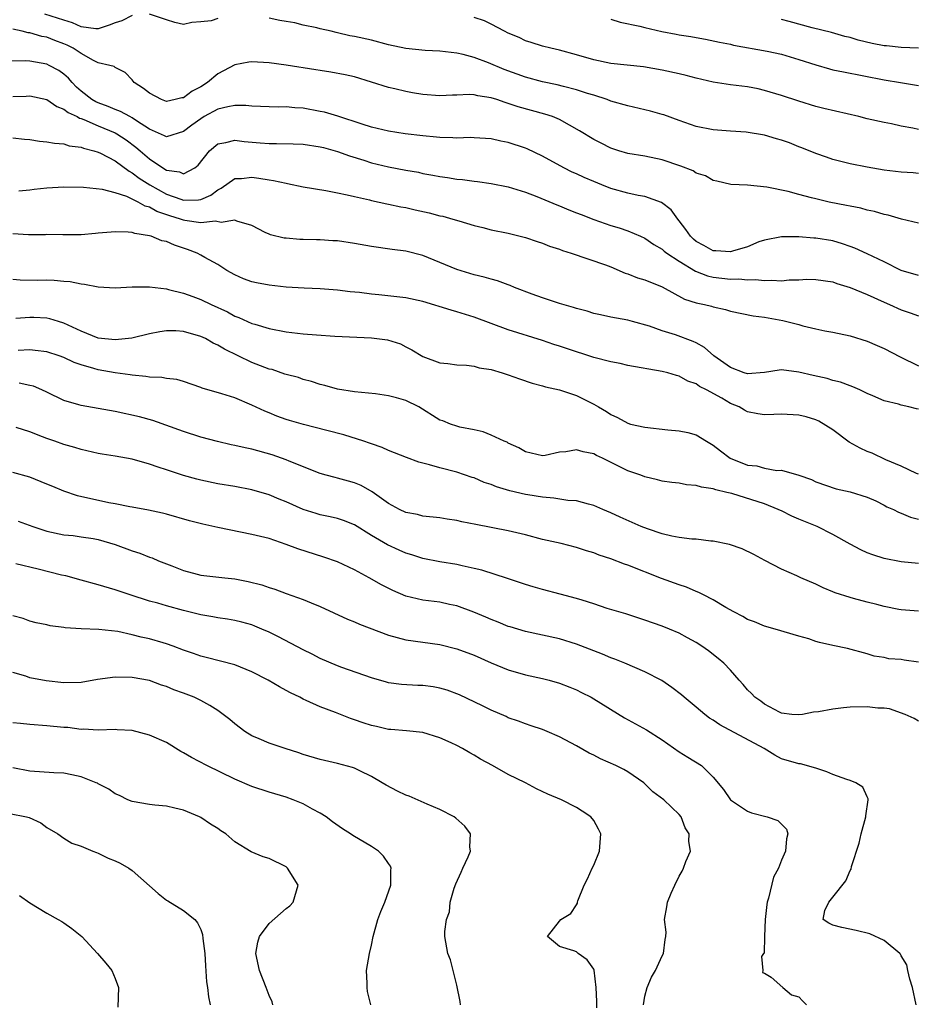
# Model space of a CAD drawing. Units: inches. Extents: x 2535000 to 2538000, y 1554000 to 1557000.
# Drawn here: x 2535144 to 2535249, y 1554467 to 1554582 of the extents above; entities that cross this region are included whole.
import ezdxf

# ---------------------------------------------------------------- set-up
doc = ezdxf.new("R2010")
doc.units = ezdxf.units.IN
doc.header["$MEASUREMENT"] = 0
doc.layers.add('LD25351554_2ft', color=153, linetype='Continuous')

msp = doc.modelspace()

# ---------------------------------------------------------------- linework, layer by layer
at = {"layer": 'LD25351554_2ft'}
for points, elevation in [([(2535157, 1554582.85), (2535155.78, 1554582.22), (2535155, 1554582), (2535154.3, 1554581.7), (2535153, 1554581.28), (2535152.71, 1554581.29), (2535151, 1554581.52), (2535149.99, 1554581.99), (2535149, 1554582.28), (2535146.75, 1554583)], 7888), ([(2535167, 1554582.48), (2535166.23, 1554582.23), (2535165, 1554582.09), (2535163.96, 1554582.04), (2535163, 1554581.8), (2535161.96, 1554582.04), (2535161, 1554582.34), (2535159, 1554583.01)], 7888), ([(2535249, 1554564.35), (2535248.41, 1554564.41), (2535247, 1554564.51), (2535245, 1554564.73), (2535243, 1554565.07), (2535241, 1554565.49), (2535239, 1554566), (2535238.25, 1554566.25), (2535237, 1554566.67), (2535235.36, 1554567.36), (2535235, 1554567.48), (2535233.92, 1554567.92), (2535233, 1554568.25), (2535232.41, 1554568.41), (2535231, 1554568.84), (2535228.83, 1554569.17), (2535227, 1554569.3), (2535225, 1554569.46), (2535223, 1554569.85), (2535221, 1554570.53), (2535219.2, 1554571.2), (2535219, 1554571.26), (2535217.65, 1554571.65), (2535215, 1554572.25), (2535213, 1554572.83), (2535212.57, 1554573), (2535211, 1554573.5), (2535210.29, 1554573.71), (2535209, 1554574.15), (2535207.48, 1554574.52), (2535206.73, 1554574.73), (2535205, 1554575.09), (2535203, 1554575.62), (2535200.53, 1554576.53), (2535198.69, 1554577.31), (2535197, 1554577.92), (2535195.72, 1554578.28), (2535195, 1554578.43), (2535193, 1554578.67), (2535191.27, 1554578.73), (2535189, 1554578.99), (2535187, 1554579.41), (2535185, 1554579.94), (2535183, 1554580.38), (2535182.46, 1554580.46), (2535181, 1554580.82), (2535180.84, 1554580.84), (2535180.29, 1554581), (2535179, 1554581.28), (2535178.61, 1554581.39), (2535177, 1554581.73), (2535176.02, 1554581.98), (2535175, 1554582.16), (2535174.25, 1554582.25), (2535173, 1554582.52)], 7888), ([(2535249, 1554569.49), (2535248.35, 1554569.65), (2535247, 1554569.9), (2535245.84, 1554570.16), (2535245, 1554570.31), (2535243, 1554570.76), (2535242.05, 1554571), (2535237.95, 1554571.95), (2535237, 1554572.19), (2535235, 1554572.8), (2535233, 1554573.48), (2535232.33, 1554573.67), (2535231, 1554574.08), (2535230.25, 1554574.25), (2535229, 1554574.49), (2535227, 1554574.74), (2535225, 1554575.03), (2535223, 1554575.5), (2535221.82, 1554575.82), (2535221, 1554576.02), (2535219, 1554576.45), (2535216.82, 1554576.82), (2535213, 1554577.24), (2535211, 1554577.64), (2535209, 1554578.23), (2535207, 1554578.79), (2535205.98, 1554579), (2535205, 1554579.26), (2535203.7, 1554579.7), (2535203, 1554579.88), (2535202.26, 1554580.26), (2535201, 1554580.77), (2535200.55, 1554581), (2535199, 1554581.84), (2535198.22, 1554582.22), (2535197, 1554582.62)], 7890), ([(2535213, 1554582.42), (2535214.08, 1554582.08), (2535216.39, 1554581.61), (2535217, 1554581.45), (2535218.99, 1554580.99), (2535220.66, 1554580.66), (2535221, 1554580.59), (2535222.38, 1554580.38), (2535223, 1554580.26), (2535224.07, 1554580.07), (2535225.73, 1554579.73), (2535227, 1554579.48), (2535227.38, 1554579.38), (2535231.32, 1554578.68), (2535233, 1554578.3), (2535235, 1554577.69), (2535237, 1554577.05), (2535238.59, 1554576.59), (2535239, 1554576.5), (2535240.23, 1554576.23), (2535245, 1554575.31), (2535246.92, 1554575), (2535249, 1554574.63)], 7892), ([(2535249.03, 1554579.03), (2535247, 1554579.08), (2535245.28, 1554579.28), (2535245, 1554579.3), (2535243.58, 1554579.58), (2535241.95, 1554579.95), (2535241, 1554580.25), (2535240.4, 1554580.4), (2535238.85, 1554580.85), (2535236.59, 1554581.41), (2535233.87, 1554582.13), (2535233, 1554582.38)], 7894), ([(2535249, 1554558.54), (2535247.02, 1554558.98), (2535245.45, 1554559.45), (2535245, 1554559.53), (2535243.88, 1554559.88), (2535243, 1554560.06), (2535242.27, 1554560.27), (2535241, 1554560.51), (2535240.6, 1554560.6), (2535238.57, 1554561), (2535237, 1554561.36), (2535236.49, 1554561.51), (2535235, 1554561.89), (2535233.77, 1554562.23), (2535231.25, 1554562.75), (2535229.02, 1554562.98), (2535227.07, 1554563.07), (2535225.43, 1554563.43), (2535225, 1554563.51), (2535224.07, 1554564.07), (2535223, 1554564.4), (2535222.65, 1554564.65), (2535221.19, 1554565.19), (2535219, 1554565.95), (2535217, 1554566.39), (2535215, 1554566.7), (2535213.94, 1554567), (2535213, 1554567.29), (2535211.88, 1554567.88), (2535211, 1554568.31), (2535209.35, 1554569.35), (2535207, 1554570.66), (2535206.17, 1554571), (2535205.29, 1554571.29), (2535202.15, 1554572.15), (2535201, 1554572.55), (2535200.65, 1554572.65), (2535199.67, 1554573), (2535199, 1554573.22), (2535197.44, 1554573.44), (2535197, 1554573.55), (2535196.42, 1554573.58), (2535195, 1554573.52), (2535194.47, 1554573.53), (2535193, 1554573.44), (2535191, 1554573.6), (2535189.79, 1554573.79), (2535189, 1554573.95), (2535187.73, 1554574.27), (2535187, 1554574.43), (2535183, 1554575.65), (2535181.9, 1554575.9), (2535180.22, 1554576.22), (2535179, 1554576.39), (2535178.49, 1554576.49), (2535175, 1554577.02), (2535173, 1554577.3), (2535171, 1554577.41), (2535170.64, 1554577.36), (2535169, 1554577.08), (2535167, 1554576.03), (2535165.8, 1554575), (2535165, 1554574.48), (2535164.01, 1554573.99), (2535163, 1554573.22), (2535162.79, 1554573.21), (2535162.02, 1554573), (2535161, 1554572.79), (2535160.42, 1554573), (2535159, 1554573.74), (2535158.31, 1554574.31), (2535157.23, 1554575), (2535157, 1554575.32), (2535156.16, 1554576.16), (2535155, 1554576.74), (2535154.86, 1554576.86), (2535154.38, 1554577), (2535153, 1554577.31), (2535152.44, 1554577.56), (2535151, 1554578.38), (2535150.08, 1554579), (2535149.37, 1554579.37), (2535149, 1554579.53), (2535147.92, 1554579.92), (2535147, 1554580.29), (2535146.4, 1554580.4), (2535145, 1554580.81), (2535144.82, 1554580.82), (2535144.09, 1554581), (2535143, 1554581.23)], 7886), ([(2535249, 1554552.41), (2535247, 1554552.98), (2535245, 1554553.99), (2535243, 1554554.95), (2535241.58, 1554555.58), (2535241, 1554555.8), (2535240.11, 1554556.11), (2535239, 1554556.44), (2535237, 1554556.78), (2535236.78, 1554556.78), (2535235, 1554556.93), (2535234.92, 1554556.92), (2535233, 1554556.94), (2535231, 1554556.55), (2535230.32, 1554556.32), (2535229, 1554555.76), (2535227.25, 1554555.25), (2535227, 1554555.15), (2535225.28, 1554555.28), (2535225, 1554555.27), (2535223.9, 1554555.9), (2535223, 1554556.39), (2535222.67, 1554556.67), (2535222.33, 1554557), (2535221.8, 1554557.8), (2535221, 1554558.81), (2535220.83, 1554559), (2535220.08, 1554560.08), (2535218.94, 1554560.94), (2535217, 1554561.65), (2535216.22, 1554561.78), (2535215, 1554562.04), (2535213, 1554562.59), (2535211.95, 1554563), (2535211, 1554563.39), (2535209.88, 1554563.88), (2535209, 1554564.29), (2535208.5, 1554564.5), (2535207.49, 1554565), (2535205, 1554566.37), (2535203.23, 1554567.23), (2535203, 1554567.32), (2535201, 1554567.97), (2535200.13, 1554568.13), (2535199, 1554568.4), (2535197, 1554568.53), (2535196.54, 1554568.54), (2535195, 1554568.47), (2535194.52, 1554568.52), (2535193, 1554568.54), (2535192.6, 1554568.6), (2535191, 1554568.76), (2535188.92, 1554569), (2535187, 1554569.28), (2535185, 1554569.76), (2535183.9, 1554570.1), (2535181.05, 1554571.05), (2535179.51, 1554571.51), (2535179, 1554571.62), (2535177, 1554571.98), (2535176.02, 1554572.02), (2535175, 1554572.13), (2535174.11, 1554572.11), (2535173, 1554572.14), (2535171, 1554572.23), (2535170.3, 1554572.3), (2535169, 1554572.3), (2535168.17, 1554572.16), (2535167, 1554571.87), (2535165.41, 1554571), (2535165, 1554570.76), (2535163.98, 1554570.02), (2535163, 1554569.25), (2535161, 1554568.62), (2535160.77, 1554568.77), (2535159, 1554569.53), (2535157.5, 1554570.5), (2535157, 1554570.85), (2535156.7, 1554571), (2535155.62, 1554571.62), (2535155, 1554571.83), (2535154.19, 1554572.19), (2535153, 1554572.6), (2535152.73, 1554572.73), (2535152.26, 1554573), (2535151, 1554573.99), (2535150.47, 1554574.47), (2535149.94, 1554575), (2535149.51, 1554575.51), (2535149, 1554575.96), (2535148.39, 1554576.39), (2535147.28, 1554577), (2535147, 1554577.13), (2535145, 1554577.49), (2535144.47, 1554577.53), (2535142.5, 1554577.5)], 7884), ([(2535143, 1554573.35), (2535144.59, 1554573.41), (2535145, 1554573.43), (2535147, 1554573.01), (2535148.18, 1554572.18), (2535149, 1554571.89), (2535149.49, 1554571.49), (2535150.55, 1554571), (2535150.83, 1554570.83), (2535151, 1554570.79), (2535151.33, 1554570.67), (2535153, 1554569.92), (2535155, 1554569.1), (2535155.17, 1554569), (2535156.27, 1554568.28), (2535157.42, 1554567.42), (2535157.9, 1554567), (2535159, 1554566.06), (2535160.57, 1554565), (2535161, 1554564.73), (2535162.52, 1554564.52), (2535163, 1554564.3), (2535164.31, 1554565), (2535164.7, 1554565.3), (2535166.04, 1554567), (2535167, 1554567.81), (2535167.96, 1554567.96), (2535169, 1554568.24), (2535170.09, 1554568.09), (2535171.95, 1554567.95), (2535173, 1554567.84), (2535173.87, 1554567.87), (2535175.83, 1554567.83), (2535177, 1554567.79), (2535179, 1554567.48), (2535179.37, 1554567.37), (2535181, 1554566.93), (2535182.41, 1554566.41), (2535184.08, 1554565.92), (2535185, 1554565.61), (2535187, 1554565.12), (2535189, 1554564.73), (2535190.48, 1554564.48), (2535191, 1554564.36), (2535192.16, 1554564.16), (2535193, 1554563.99), (2535193.87, 1554563.87), (2535195, 1554563.68), (2535195.63, 1554563.63), (2535197, 1554563.44), (2535197.4, 1554563.4), (2535199, 1554563.17), (2535201, 1554562.78), (2535203, 1554562.16), (2535204.36, 1554561.64), (2535206.67, 1554560.67), (2535207, 1554560.55), (2535208.1, 1554560.1), (2535209, 1554559.75), (2535209.53, 1554559.53), (2535211, 1554558.97), (2535213, 1554558.27), (2535213.98, 1554557.98), (2535215, 1554557.61), (2535216.47, 1554557), (2535217, 1554556.75), (2535218.03, 1554556.03), (2535219, 1554555.48), (2535219.24, 1554555.24), (2535219.56, 1554555), (2535221, 1554554.07), (2535222.9, 1554552.9), (2535224.34, 1554552.34), (2535225, 1554552.19), (2535227, 1554551.97), (2535227.99, 1554551.99), (2535229, 1554551.9), (2535229.93, 1554551.93), (2535231, 1554551.81), (2535231.86, 1554551.86), (2535233, 1554551.79), (2535233.88, 1554551.88), (2535235, 1554551.9), (2535235.95, 1554551.95), (2535237, 1554551.94), (2535239, 1554551.64), (2535239.47, 1554551.47), (2535241, 1554551.01), (2535243, 1554550.16), (2535245, 1554549.26), (2535245.63, 1554549), (2535247, 1554548.38), (2535248.04, 1554548.04), (2535249, 1554547.68)], 7882), ([(2535143, 1554568.52), (2535144.36, 1554568.36), (2535145, 1554568.31), (2535146.13, 1554568.14), (2535147, 1554568.06), (2535147.88, 1554567.88), (2535149, 1554567.81), (2535149.59, 1554567.59), (2535151, 1554567.43), (2535151.29, 1554567.29), (2535152.5, 1554567), (2535153, 1554566.85), (2535153.28, 1554566.72), (2535155, 1554565.83), (2535156.62, 1554564.62), (2535157, 1554564.43), (2535157.8, 1554563.8), (2535159.04, 1554563), (2535161, 1554561.92), (2535162.68, 1554561.32), (2535163, 1554561.22), (2535164.76, 1554561.24), (2535165, 1554561.3), (2535166.2, 1554561.8), (2535167, 1554562.43), (2535167.39, 1554562.61), (2535169, 1554563.74), (2535169.77, 1554563.77), (2535171, 1554563.92), (2535171.81, 1554563.81), (2535173, 1554563.6), (2535173.54, 1554563.54), (2535175, 1554563.2), (2535175.17, 1554563.17), (2535177, 1554562.79), (2535179.66, 1554562.35), (2535181, 1554562.09), (2535182.15, 1554561.85), (2535183, 1554561.64), (2535184.75, 1554561.25), (2535185, 1554561.18), (2535186.79, 1554560.79), (2535187, 1554560.76), (2535188.44, 1554560.44), (2535189, 1554560.35), (2535190.09, 1554560.09), (2535191.73, 1554559.73), (2535193, 1554559.39), (2535193.33, 1554559.33), (2535194.52, 1554559), (2535195.22, 1554558.78), (2535197, 1554558.26), (2535198.01, 1554558.01), (2535199, 1554557.76), (2535201, 1554557.34), (2535203, 1554556.86), (2535204.38, 1554556.38), (2535205, 1554556.18), (2535205.84, 1554555.84), (2535207, 1554555.47), (2535207.33, 1554555.33), (2535208.38, 1554555), (2535212.37, 1554553.63), (2535213, 1554553.4), (2535214.67, 1554552.67), (2535215, 1554552.59), (2535216.13, 1554552.13), (2535217, 1554551.87), (2535219, 1554551.07), (2535221.64, 1554549.64), (2535223, 1554549.21), (2535223.97, 1554549), (2535224.8, 1554548.8), (2535225, 1554548.73), (2535226.42, 1554548.42), (2535227, 1554548.23), (2535229.67, 1554547.67), (2535231, 1554547.52), (2535233.14, 1554547.14), (2535235, 1554546.67), (2535235.48, 1554546.52), (2535237, 1554546.17), (2535238.07, 1554545.93), (2535239, 1554545.76), (2535241, 1554545.35), (2535243, 1554544.72), (2535244.18, 1554544.18), (2535245, 1554543.83), (2535246.86, 1554542.86), (2535249, 1554541.82)], 7880), ([(2535249, 1554536.76), (2535248.78, 1554536.78), (2535247.89, 1554537), (2535247, 1554537.2), (2535246.68, 1554537.32), (2535245, 1554537.72), (2535243.69, 1554538.31), (2535243, 1554538.57), (2535242.17, 1554539), (2535241.35, 1554539.35), (2535241, 1554539.46), (2535239.9, 1554539.9), (2535239, 1554540.11), (2535238.32, 1554540.32), (2535236.68, 1554540.68), (2535235, 1554541.08), (2535233, 1554541.34), (2535232.7, 1554541.3), (2535231, 1554541.03), (2535229, 1554540.88), (2535228.63, 1554541), (2535227, 1554541.61), (2535225.06, 1554543), (2535223.98, 1554543.98), (2535223, 1554544.5), (2535222.66, 1554544.66), (2535220.57, 1554545.43), (2535219, 1554545.9), (2535217.54, 1554546.46), (2535215.55, 1554547), (2535215, 1554547.16), (2535213, 1554547.52), (2535211.8, 1554547.8), (2535211, 1554547.96), (2535210.22, 1554548.23), (2535209, 1554548.52), (2535208.65, 1554548.65), (2535207, 1554549.11), (2535205.6, 1554549.6), (2535205, 1554549.78), (2535203.79, 1554550.21), (2535201.72, 1554551), (2535201.22, 1554551.22), (2535201, 1554551.29), (2535199.76, 1554551.76), (2535199, 1554551.95), (2535198.2, 1554552.2), (2535197, 1554552.49), (2535195, 1554553.09), (2535191, 1554554.73), (2535189, 1554555.23), (2535187.43, 1554555.43), (2535185, 1554555.79), (2535183, 1554556.15), (2535181, 1554556.44), (2535180.46, 1554556.46), (2535179, 1554556.57), (2535178.56, 1554556.56), (2535177, 1554556.62), (2535176.62, 1554556.62), (2535175, 1554556.75), (2535174.78, 1554556.78), (2535173.17, 1554557.17), (2535173, 1554557.23), (2535172.55, 1554557.45), (2535171, 1554558.26), (2535169.25, 1554558.75), (2535169, 1554558.86), (2535167.38, 1554558.62), (2535166.75, 1554558.75), (2535165, 1554558.57), (2535163.16, 1554558.84), (2535163, 1554558.87), (2535162.65, 1554559), (2535161.38, 1554559.38), (2535159.88, 1554559.88), (2535159, 1554560.39), (2535158.51, 1554560.51), (2535157.67, 1554561), (2535156.37, 1554561.63), (2535155, 1554562.07), (2535153.52, 1554562.48), (2535151.28, 1554562.72), (2535149, 1554562.75), (2535147, 1554562.63), (2535145.52, 1554562.48), (2535145, 1554562.4), (2535143.71, 1554562.29)], 7878), ([(2535249, 1554529.15), (2535248.78, 1554529.22), (2535247, 1554530.06), (2535245.2, 1554530.8), (2535243.6, 1554531.6), (2535243, 1554531.78), (2535242.18, 1554532.18), (2535240.89, 1554532.89), (2535239, 1554534.31), (2535237.35, 1554535.35), (2535237, 1554535.5), (2535235.85, 1554535.85), (2535235, 1554536.06), (2535233, 1554536.15), (2535232.1, 1554536.1), (2535231, 1554536.09), (2535230.2, 1554536.2), (2535229, 1554536.45), (2535228.64, 1554536.64), (2535228.03, 1554537), (2535227, 1554537.42), (2535225.98, 1554538.02), (2535224.19, 1554539), (2535223.39, 1554539.39), (2535223, 1554539.7), (2535222.02, 1554540.02), (2535221, 1554540.61), (2535220.68, 1554540.68), (2535219.68, 1554541), (2535219, 1554541.17), (2535215, 1554541.87), (2535214.08, 1554542.08), (2535213, 1554542.27), (2535211, 1554542.81), (2535207.83, 1554543.83), (2535207, 1554544.12), (2535206.32, 1554544.32), (2535205, 1554544.78), (2535201, 1554546.05), (2535197, 1554547.52), (2535195, 1554548.14), (2535194.33, 1554548.33), (2535191, 1554549.37), (2535189, 1554549.8), (2535185.87, 1554550.13), (2535185, 1554550.21), (2535183.6, 1554550.4), (2535182.5, 1554550.5), (2535181, 1554550.69), (2535179, 1554550.82), (2535177.1, 1554550.9), (2535175, 1554551.05), (2535173, 1554551.25), (2535171.53, 1554551.53), (2535171, 1554551.64), (2535170.02, 1554552.02), (2535169, 1554552.47), (2535168.05, 1554553), (2535167, 1554553.68), (2535165.5, 1554554.5), (2535165, 1554554.79), (2535164.58, 1554555), (2535163.44, 1554555.44), (2535161.93, 1554555.93), (2535161, 1554556.36), (2535160.47, 1554556.47), (2535159.2, 1554557), (2535159, 1554557.06), (2535157.3, 1554557.3), (2535157, 1554557.42), (2535156.52, 1554557.48), (2535155, 1554557.51), (2535154.52, 1554557.48), (2535153, 1554557.34), (2535152.68, 1554557.32), (2535151, 1554557.17), (2535148.85, 1554557.15), (2535147, 1554557.18), (2535146.84, 1554557.16), (2535144.84, 1554557.16), (2535143, 1554557.26)], 7876), ([(2535143, 1554551.95), (2535143.87, 1554551.87), (2535145.85, 1554551.85), (2535147, 1554551.87), (2535147.85, 1554551.85), (2535149, 1554551.73), (2535149.71, 1554551.71), (2535151, 1554551.41), (2535151.4, 1554551.4), (2535153, 1554551.06), (2535155, 1554550.96), (2535157, 1554551.06), (2535159, 1554551.07), (2535161, 1554550.82), (2535161.23, 1554550.77), (2535163, 1554550.31), (2535164.08, 1554549.92), (2535165, 1554549.57), (2535166.21, 1554549), (2535168.13, 1554548.13), (2535169, 1554547.65), (2535169.48, 1554547.48), (2535171, 1554546.78), (2535171.32, 1554546.68), (2535173, 1554546.2), (2535175, 1554545.81), (2535177, 1554545.55), (2535178.57, 1554545.43), (2535180.7, 1554545.3), (2535185, 1554545.1), (2535186.86, 1554544.86), (2535188.39, 1554544.39), (2535189, 1554544.06), (2535189.71, 1554543.71), (2535191, 1554542.93), (2535193, 1554542.16), (2535193.91, 1554542.09), (2535195, 1554541.92), (2535196.1, 1554541.9), (2535197, 1554541.76), (2535197.59, 1554541.59), (2535199, 1554541.37), (2535200.3, 1554541), (2535201, 1554540.77), (2535202.3, 1554540.3), (2535203.8, 1554539.8), (2535205, 1554539.48), (2535205.37, 1554539.37), (2535207, 1554539.02), (2535209, 1554538.35), (2535211, 1554537.34), (2535211.57, 1554537), (2535212.48, 1554536.48), (2535213, 1554536.13), (2535213.78, 1554535.78), (2535215, 1554535.09), (2535215.31, 1554535), (2535217, 1554534.62), (2535219.66, 1554534.34), (2535221, 1554534.21), (2535222.01, 1554534.01), (2535223, 1554533.74), (2535224.2, 1554533), (2535225, 1554532.54), (2535225.86, 1554531.86), (2535226.97, 1554531), (2535229, 1554530.2), (2535230.09, 1554530.09), (2535231, 1554529.85), (2535232.44, 1554529.56), (2535233, 1554529.6), (2535235, 1554529), (2535236.49, 1554528.5), (2535237, 1554528.23), (2535239.4, 1554527.4), (2535241, 1554527.06), (2535243, 1554526.43), (2535244.01, 1554525.99), (2535245, 1554525.52), (2535245.32, 1554525.32), (2535246.09, 1554525), (2535246.68, 1554524.68), (2535247, 1554524.58), (2535248.09, 1554524.09), (2535249, 1554523.88)], 7874), ([(2535249, 1554518.67), (2535247, 1554518.86), (2535245, 1554519.26), (2535243.68, 1554519.68), (2535243, 1554519.92), (2535242.26, 1554520.26), (2535241, 1554520.92), (2535239, 1554522.06), (2535237.15, 1554523), (2535235, 1554523.88), (2535234.2, 1554524.2), (2535233, 1554524.82), (2535232.86, 1554524.86), (2535232.6, 1554525), (2535231, 1554525.64), (2535227.15, 1554526.85), (2535226.59, 1554527), (2535225.29, 1554527.29), (2535225, 1554527.41), (2535223.6, 1554527.6), (2535223, 1554527.82), (2535221.88, 1554527.88), (2535221, 1554528.06), (2535220.15, 1554528.15), (2535219, 1554528.32), (2535218.47, 1554528.47), (2535217, 1554528.81), (2535216.52, 1554529), (2535215, 1554529.54), (2535212.04, 1554531), (2535211.33, 1554531.33), (2535211, 1554531.52), (2535209.75, 1554531.74), (2535209, 1554532), (2535207.75, 1554531.75), (2535207, 1554531.7), (2535205.31, 1554531.31), (2535205, 1554531.27), (2535203, 1554531.73), (2535202.23, 1554532.23), (2535201, 1554532.77), (2535200.86, 1554532.86), (2535200.52, 1554533), (2535199, 1554533.69), (2535198.08, 1554534.08), (2535197, 1554534.32), (2535195.35, 1554534.65), (2535195, 1554534.74), (2535194.24, 1554535), (2535193.36, 1554535.36), (2535193, 1554535.47), (2535190.53, 1554537), (2535189, 1554537.75), (2535187.92, 1554538.08), (2535187, 1554538.31), (2535185.48, 1554538.52), (2535183, 1554538.77), (2535181, 1554539.1), (2535179.53, 1554539.53), (2535179, 1554539.64), (2535177.99, 1554539.99), (2535177, 1554540.22), (2535176.44, 1554540.44), (2535175, 1554540.8), (2535174.86, 1554540.86), (2535173.37, 1554541.37), (2535173, 1554541.44), (2535171, 1554542.22), (2535167.77, 1554543.77), (2535167, 1554544.25), (2535166.48, 1554544.48), (2535165.57, 1554545), (2535165, 1554545.26), (2535163, 1554545.82), (2535162.1, 1554545.9), (2535161, 1554545.91), (2535160.2, 1554545.8), (2535159, 1554545.56), (2535156.94, 1554545.06), (2535155, 1554544.85), (2535153, 1554545.07), (2535151, 1554545.88), (2535149, 1554546.81), (2535148.34, 1554547), (2535147.33, 1554547.33), (2535147, 1554547.39), (2535145.48, 1554547.48), (2535145, 1554547.49), (2535143.37, 1554547.37)], 7872), ([(2535249, 1554513.07), (2535247, 1554513.26), (2535246.7, 1554513.3), (2535245, 1554513.64), (2535244.15, 1554513.85), (2535243, 1554514.14), (2535241.41, 1554514.59), (2535241, 1554514.68), (2535239.25, 1554515.25), (2535239, 1554515.37), (2535237.84, 1554515.84), (2535237, 1554516.26), (2535235.24, 1554517), (2535234.77, 1554517.23), (2535233, 1554518.02), (2535231.03, 1554519.03), (2535229.73, 1554519.73), (2535228.37, 1554520.37), (2535226.89, 1554520.89), (2535225, 1554521.29), (2535224.7, 1554521.3), (2535223, 1554521.52), (2535222.47, 1554521.53), (2535221, 1554521.72), (2535220.14, 1554521.86), (2535219, 1554522.14), (2535217.28, 1554522.72), (2535216.57, 1554523), (2535214.1, 1554524.1), (2535213, 1554524.62), (2535212.08, 1554525), (2535211, 1554525.48), (2535210.39, 1554525.61), (2535209, 1554525.99), (2535207.96, 1554526.04), (2535206.33, 1554526.33), (2535205, 1554526.42), (2535203.3, 1554526.7), (2535203, 1554526.76), (2535201.19, 1554527.19), (2535199.64, 1554527.64), (2535199, 1554527.92), (2535198.17, 1554528.17), (2535197, 1554528.7), (2535196.76, 1554528.76), (2535195, 1554529.35), (2535193, 1554529.86), (2535191.77, 1554530.23), (2535190.54, 1554530.54), (2535189.09, 1554531.09), (2535187, 1554531.91), (2535186.25, 1554532.25), (2535185, 1554532.67), (2535184.77, 1554532.77), (2535184.08, 1554533), (2535181.74, 1554533.74), (2535179.77, 1554534.23), (2535177.05, 1554534.95), (2535175.41, 1554535.41), (2535175, 1554535.55), (2535173.92, 1554535.92), (2535173, 1554536.31), (2535172.5, 1554536.5), (2535171, 1554537.23), (2535169, 1554538.06), (2535167.47, 1554538.53), (2535165.19, 1554539.19), (2535165, 1554539.28), (2535163, 1554539.97), (2535162.2, 1554540.2), (2535161, 1554540.35), (2535160.45, 1554540.45), (2535159, 1554540.5), (2535158.58, 1554540.58), (2535157, 1554540.71), (2535156.76, 1554540.76), (2535155, 1554540.99), (2535153, 1554541.34), (2535152.49, 1554541.51), (2535151, 1554541.93), (2535150.21, 1554542.21), (2535149, 1554542.79), (2535148.43, 1554543), (2535147, 1554543.46), (2535145.63, 1554543.63), (2535145, 1554543.68), (2535143.62, 1554543.62)], 7870), ([(2535249, 1554507.12), (2535247.35, 1554507.35), (2535247, 1554507.41), (2535245.53, 1554507.52), (2535245, 1554507.65), (2535243.82, 1554507.82), (2535243, 1554508.1), (2535240.71, 1554508.71), (2535239, 1554509.05), (2535237.42, 1554509.42), (2535237, 1554509.54), (2535236.17, 1554509.83), (2535235, 1554510.15), (2535232.23, 1554511), (2535231, 1554511.34), (2535229.83, 1554511.82), (2535229, 1554512.13), (2535228.45, 1554512.45), (2535227.4, 1554513), (2535226.47, 1554513.53), (2535225, 1554514.42), (2535223.84, 1554515), (2535223.29, 1554515.29), (2535223, 1554515.4), (2535221.88, 1554515.88), (2535221, 1554516.17), (2535218.93, 1554516.93), (2535215, 1554518.48), (2535214.61, 1554518.61), (2535213, 1554519.21), (2535211.65, 1554519.65), (2535211, 1554519.91), (2535210.16, 1554520.16), (2535209, 1554520.55), (2535207.18, 1554521), (2535205, 1554521.47), (2535203, 1554522.01), (2535201, 1554522.51), (2535197.22, 1554523.22), (2535195.56, 1554523.56), (2535195, 1554523.69), (2535193.85, 1554523.85), (2535193, 1554524), (2535191, 1554524.23), (2535190.39, 1554524.39), (2535189, 1554524.64), (2535188.26, 1554525), (2535187, 1554525.69), (2535185.08, 1554527.08), (2535183.79, 1554527.79), (2535183, 1554528.12), (2535182.3, 1554528.3), (2535181, 1554528.67), (2535180.73, 1554528.73), (2535179.69, 1554529), (2535179, 1554529.2), (2535175.36, 1554530.64), (2535175, 1554530.8), (2535173.38, 1554531.38), (2535171, 1554532.05), (2535170.2, 1554532.2), (2535169, 1554532.5), (2535168.58, 1554532.58), (2535166.96, 1554532.96), (2535165, 1554533.48), (2535163, 1554534.11), (2535159.4, 1554535.4), (2535157.84, 1554535.84), (2535155, 1554536.47), (2535153, 1554536.83), (2535151, 1554537.18), (2535150.73, 1554537.27), (2535149, 1554537.77), (2535147, 1554538.74), (2535146.42, 1554539), (2535145.42, 1554539.42), (2535145, 1554539.52), (2535143.77, 1554539.77)], 7868), ([(2535249, 1554500.21), (2535248.5, 1554500.5), (2535247.47, 1554501), (2535245.64, 1554501.64), (2535245, 1554501.72), (2535244.27, 1554501.73), (2535243, 1554501.9), (2535241, 1554501.83), (2535240.22, 1554501.78), (2535239, 1554501.62), (2535237.31, 1554501.31), (2535236.74, 1554501.26), (2535235.45, 1554501), (2535235, 1554500.94), (2535234.21, 1554501), (2535233, 1554501.14), (2535232.74, 1554501.26), (2535231, 1554502.19), (2535230.55, 1554502.55), (2535229.85, 1554503), (2535229.46, 1554503.46), (2535229, 1554503.88), (2535228.51, 1554504.51), (2535228.02, 1554505), (2535227, 1554506.16), (2535226.22, 1554507), (2535225.55, 1554507.55), (2535224.43, 1554508.43), (2535223.64, 1554509), (2535223, 1554509.41), (2535221.98, 1554509.98), (2535221, 1554510.51), (2535219.86, 1554511), (2535219, 1554511.34), (2535217, 1554512.04), (2535214.76, 1554512.76), (2535212.58, 1554513.42), (2535211, 1554513.95), (2535209.64, 1554514.36), (2535209, 1554514.58), (2535207.09, 1554515.09), (2535205, 1554515.61), (2535203.92, 1554515.92), (2535203, 1554516.2), (2535200.91, 1554516.91), (2535197.89, 1554517.89), (2535197, 1554518.1), (2535195.61, 1554518.39), (2535195, 1554518.54), (2535193, 1554518.86), (2535191, 1554519.26), (2535189.7, 1554519.7), (2535189, 1554519.89), (2535188.23, 1554520.23), (2535186.85, 1554520.85), (2535185, 1554521.96), (2535183, 1554523.21), (2535181.72, 1554523.72), (2535181, 1554523.94), (2535180.15, 1554524.15), (2535179, 1554524.37), (2535178.51, 1554524.51), (2535177, 1554525), (2535175, 1554525.88), (2535174.19, 1554526.19), (2535173, 1554526.7), (2535171, 1554527.28), (2535169, 1554527.67), (2535167, 1554528.01), (2535165, 1554528.44), (2535164.56, 1554528.56), (2535162.98, 1554528.98), (2535161, 1554529.62), (2535160.03, 1554529.97), (2535159, 1554530.31), (2535157, 1554530.88), (2535155, 1554531.24), (2535153.46, 1554531.46), (2535153, 1554531.56), (2535151, 1554532.01), (2535150.26, 1554532.26), (2535149, 1554532.61), (2535147.92, 1554533), (2535147, 1554533.31), (2535146.48, 1554533.52), (2535145, 1554534.07), (2535143.39, 1554534.61)], 7866), ([(2535248.75, 1554467), (2535248.33, 1554469), (2535248.02, 1554469.98), (2535247.78, 1554471), (2535247.66, 1554471.66), (2535247, 1554472.71), (2535246.91, 1554472.91), (2535246.83, 1554473), (2535245, 1554474.54), (2535243.32, 1554475.32), (2535241.71, 1554475.71), (2535240.03, 1554476.03), (2535239, 1554476.31), (2535238.54, 1554476.54), (2535237.87, 1554477), (2535238.05, 1554478.05), (2535238.52, 1554479), (2535239, 1554479.58), (2535240.5, 1554481.5), (2535241, 1554482.71), (2535241.12, 1554482.88), (2535241.18, 1554483.18), (2535242.07, 1554485.93), (2535242.3, 1554487), (2535242.87, 1554489), (2535242.86, 1554489.14), (2535243.13, 1554491), (2535243.12, 1554491.12), (2535243, 1554491.33), (2535242.49, 1554492.49), (2535241.67, 1554493), (2535241, 1554493.27), (2535240.62, 1554493.38), (2535239, 1554493.98), (2535238.27, 1554494.27), (2535237, 1554494.71), (2535235.2, 1554495.2), (2535235, 1554495.23), (2535233, 1554495.8), (2535232.22, 1554496.22), (2535230.97, 1554497), (2535225.78, 1554499.78), (2535225, 1554500.32), (2535224.57, 1554500.57), (2535224.02, 1554501), (2535223, 1554501.86), (2535221.6, 1554503), (2535221.29, 1554503.29), (2535220.15, 1554504.15), (2535218.97, 1554504.97), (2535217, 1554505.98), (2535214.65, 1554507), (2535213.48, 1554507.48), (2535213, 1554507.64), (2535212.04, 1554508.04), (2535211, 1554508.43), (2535209, 1554509.21), (2535207, 1554509.84), (2535203, 1554510.7), (2535201.24, 1554511.24), (2535201, 1554511.31), (2535199.8, 1554511.8), (2535199, 1554512.1), (2535198.38, 1554512.38), (2535196.97, 1554512.97), (2535195, 1554513.7), (2535194.13, 1554513.87), (2535193, 1554514.13), (2535191, 1554514.39), (2535189, 1554514.86), (2535187.49, 1554515.49), (2535186.17, 1554516.17), (2535184.72, 1554517), (2535183, 1554517.91), (2535181, 1554518.86), (2535179.42, 1554519.42), (2535176.38, 1554520.38), (2535175, 1554520.91), (2535173, 1554521.59), (2535171, 1554522.08), (2535167, 1554522.88), (2535165.26, 1554523.26), (2535163.68, 1554523.68), (2535161, 1554524.44), (2535160.55, 1554524.55), (2535158.91, 1554524.91), (2535157, 1554525.26), (2535156.7, 1554525.3), (2535155, 1554525.64), (2535154.24, 1554525.76), (2535150.6, 1554526.6), (2535149, 1554527.15), (2535147.69, 1554527.69), (2535147, 1554527.98), (2535145, 1554528.78), (2535143, 1554529.31)], 7864), ([(2535143.64, 1554523.64), (2535145.34, 1554523), (2535147, 1554522.47), (2535149, 1554522.04), (2535150.07, 1554521.93), (2535151, 1554521.81), (2535152.4, 1554521.6), (2535153, 1554521.49), (2535155, 1554520.9), (2535157, 1554520.15), (2535157.87, 1554519.87), (2535159, 1554519.42), (2535159.32, 1554519.32), (2535160.07, 1554519), (2535161.61, 1554518.39), (2535163, 1554517.87), (2535164.57, 1554517.43), (2535165, 1554517.32), (2535167.82, 1554517), (2535169, 1554516.88), (2535170.57, 1554516.57), (2535172.16, 1554516.16), (2535173, 1554515.85), (2535173.66, 1554515.66), (2535175, 1554515.16), (2535177, 1554514.47), (2535177.93, 1554514.07), (2535179, 1554513.64), (2535182.17, 1554512.17), (2535183, 1554511.84), (2535183.57, 1554511.57), (2535187, 1554510.26), (2535189, 1554509.72), (2535193, 1554509.2), (2535195, 1554508.69), (2535197, 1554507.93), (2535199, 1554507.05), (2535201, 1554506.2), (2535203, 1554505.62), (2535205, 1554505.2), (2535205.78, 1554505), (2535207, 1554504.65), (2535208.2, 1554504.2), (2535209, 1554503.86), (2535209.58, 1554503.58), (2535210.72, 1554503), (2535211, 1554502.84), (2535214.61, 1554500.61), (2535217.19, 1554499.19), (2535219, 1554498.04), (2535221, 1554496.6), (2535222, 1554496), (2535223.6, 1554495), (2535225, 1554493.65), (2535226.2, 1554492.2), (2535227, 1554490.99), (2535229, 1554489.66), (2535229.48, 1554489.48), (2535231.32, 1554489), (2535232.56, 1554488.56), (2535233, 1554488.15), (2535233.57, 1554487.57), (2535233.74, 1554487), (2535233.56, 1554486.44), (2535233.45, 1554485), (2535233, 1554483.92), (2535232.64, 1554483), (2535232.06, 1554481.94), (2535231.48, 1554479.48), (2535231.3, 1554479), (2535231.25, 1554478.75), (2535231.07, 1554477), (2535231, 1554475), (2535230.95, 1554473.05), (2535230.89, 1554473), (2535230.64, 1554472.64), (2535230.78, 1554471), (2535230.77, 1554470.77), (2535231, 1554470.71), (2535231.76, 1554470.24), (2535233.15, 1554469), (2535234.14, 1554468.14), (2535235, 1554467.92), (2535235.45, 1554467.45), (2535235.91, 1554467)], 7862), ([(2535216.83, 1554467), (2535217, 1554468.01), (2535217.25, 1554469), (2535217.77, 1554470.23), (2535218.24, 1554471), (2535219, 1554472.74), (2535219.16, 1554473), (2535219.35, 1554474.65), (2535219.46, 1554475), (2535219.48, 1554475.48), (2535219.28, 1554477), (2535219.55, 1554478.45), (2535219.63, 1554479), (2535220.06, 1554480.06), (2535220.49, 1554481), (2535221, 1554482.06), (2535221.34, 1554482.66), (2535221.52, 1554483), (2535221.79, 1554483.79), (2535222.32, 1554485), (2535222.13, 1554486.13), (2535222.19, 1554487), (2535221.72, 1554487.72), (2535221.23, 1554489), (2535221, 1554489.29), (2535219.21, 1554491), (2535217.94, 1554491.94), (2535216.85, 1554493), (2535215, 1554494.28), (2535214.54, 1554494.54), (2535213.59, 1554495), (2535211.79, 1554495.79), (2535211, 1554496.21), (2535210.46, 1554496.46), (2535209, 1554497.31), (2535207, 1554498.37), (2535205.56, 1554499), (2535205, 1554499.22), (2535203.68, 1554499.68), (2535203, 1554499.9), (2535202.2, 1554500.2), (2535201, 1554500.61), (2535200.74, 1554500.74), (2535199, 1554501.49), (2535198, 1554502), (2535195.29, 1554503.29), (2535193.84, 1554503.84), (2535193, 1554504.08), (2535192.22, 1554504.22), (2535191, 1554504.39), (2535190.4, 1554504.4), (2535188.5, 1554504.5), (2535187, 1554504.71), (2535186.76, 1554504.76), (2535185, 1554505.28), (2535181.52, 1554506.48), (2535181, 1554506.68), (2535179, 1554507.55), (2535178.05, 1554508.05), (2535177, 1554508.56), (2535174.09, 1554510.09), (2535173, 1554510.63), (2535172.17, 1554511), (2535171.34, 1554511.34), (2535171, 1554511.47), (2535169.81, 1554511.81), (2535169, 1554512), (2535168.15, 1554512.15), (2535167, 1554512.3), (2535166.41, 1554512.41), (2535165, 1554512.65), (2535163, 1554513.17), (2535161, 1554513.72), (2535159.97, 1554514.03), (2535159, 1554514.27), (2535156.73, 1554515), (2535155, 1554515.6), (2535153, 1554516.17), (2535151, 1554516.71), (2535149.21, 1554517.21), (2535148.69, 1554517.31), (2535145.98, 1554518.02), (2535143.38, 1554518.62)], 7860), ([(2535211.37, 1554466.63), (2535211.36, 1554467.36), (2535211.29, 1554469), (2535211.04, 1554471.04), (2535211, 1554471.15), (2535210.24, 1554472.24), (2535209.19, 1554473), (2535209, 1554473.2), (2535208.68, 1554473.32), (2535207, 1554473.81), (2535205.6, 1554475), (2535207, 1554476.79), (2535207.15, 1554477), (2535208.31, 1554477.69), (2535209, 1554478.7), (2535209.1, 1554478.9), (2535209.11, 1554479), (2535209.16, 1554479.16), (2535209.9, 1554481), (2535210.26, 1554481.74), (2535210.83, 1554483), (2535211, 1554483.35), (2535211.67, 1554485), (2535211.83, 1554487), (2535211.55, 1554487.55), (2535211, 1554488.56), (2535210.68, 1554489), (2535209.67, 1554489.67), (2535209, 1554490.09), (2535207.25, 1554491), (2535205.65, 1554491.65), (2535204.3, 1554492.3), (2535203, 1554493), (2535201, 1554493.98), (2535199.15, 1554495), (2535197.75, 1554495.75), (2535197, 1554496.22), (2535196.49, 1554496.49), (2535195.66, 1554497), (2535195, 1554497.35), (2535194.32, 1554497.68), (2535193, 1554498.27), (2535191, 1554498.89), (2535189.08, 1554499.08), (2535187.24, 1554499.24), (2535187, 1554499.25), (2535185.58, 1554499.58), (2535185, 1554499.69), (2535184.01, 1554500.01), (2535183, 1554500.37), (2535182.52, 1554500.52), (2535180.77, 1554501.23), (2535179, 1554501.89), (2535177.36, 1554502.64), (2535177, 1554502.79), (2535176.59, 1554503), (2535175.52, 1554503.52), (2535175, 1554503.81), (2535174.22, 1554504.22), (2535172.9, 1554505), (2535171, 1554505.99), (2535169, 1554506.81), (2535165.66, 1554507.66), (2535165, 1554507.8), (2535164.14, 1554508.14), (2535163, 1554508.52), (2535161.77, 1554509), (2535161, 1554509.28), (2535160.62, 1554509.38), (2535159, 1554509.86), (2535158.05, 1554510.05), (2535157, 1554510.33), (2535155.31, 1554510.69), (2535153.07, 1554510.93), (2535151.01, 1554511.01), (2535149.14, 1554511.14), (2535149, 1554511.18), (2535147.38, 1554511.38), (2535147, 1554511.49), (2535145.74, 1554511.74), (2535145, 1554511.92), (2535144.22, 1554512.22), (2535143, 1554512.56)], 7858), ([(2535195.43, 1554467), (2535195.38, 1554467.38), (2535195, 1554469.28), (2535194.55, 1554471), (2535194.25, 1554472.25), (2535193.92, 1554473), (2535193.58, 1554475), (2535193.58, 1554475.58), (2535193.79, 1554477), (2535194.12, 1554477.88), (2535194.21, 1554479), (2535194.66, 1554480.66), (2535194.85, 1554481.15), (2535195.48, 1554482.52), (2535195.69, 1554483), (2535196.32, 1554484.32), (2535196.59, 1554485), (2535196.49, 1554485.51), (2535196.59, 1554487), (2535195.92, 1554487.92), (2535194.86, 1554488.86), (2535194.65, 1554489), (2535193, 1554489.88), (2535191.5, 1554490.5), (2535190.81, 1554490.81), (2535189.41, 1554491.41), (2535189, 1554491.55), (2535188.02, 1554492.02), (2535186.7, 1554492.7), (2535186.25, 1554493), (2535185, 1554493.72), (2535183.62, 1554494.38), (2535183, 1554494.7), (2535182.78, 1554494.78), (2535181, 1554495.26), (2535179, 1554495.72), (2535177, 1554496.31), (2535176.49, 1554496.49), (2535174.88, 1554497), (2535173, 1554497.64), (2535171.86, 1554498.14), (2535171, 1554498.5), (2535170.18, 1554499), (2535169, 1554499.91), (2535168.41, 1554500.41), (2535167.65, 1554501), (2535167, 1554501.45), (2535166.06, 1554502.06), (2535165, 1554502.63), (2535164.25, 1554503), (2535163, 1554503.48), (2535161.86, 1554503.86), (2535161, 1554504.25), (2535160.43, 1554504.43), (2535159, 1554504.95), (2535157, 1554505.34), (2535155, 1554505.37), (2535152.93, 1554505.07), (2535151, 1554504.74), (2535149, 1554504.68), (2535146.92, 1554504.92), (2535145, 1554505.3), (2535144.54, 1554505.46), (2535143, 1554505.92)], 7856), ([(2535184.91, 1554467), (2535184.54, 1554468.54), (2535184.48, 1554469), (2535184.47, 1554469.53), (2535184.42, 1554471), (2535184.76, 1554473), (2535185, 1554473.99), (2535185.2, 1554475), (2535185.75, 1554477), (2535186.1, 1554477.9), (2535186.54, 1554479), (2535187.24, 1554481), (2535187.25, 1554482.75), (2535187.3, 1554483), (2535187.22, 1554483.22), (2535187, 1554483.52), (2535186.41, 1554484.41), (2535185.82, 1554485), (2535185, 1554485.53), (2535182.81, 1554486.81), (2535182.54, 1554487), (2535181.59, 1554487.59), (2535180.43, 1554488.43), (2535179.68, 1554489), (2535179, 1554489.44), (2535178.09, 1554489.91), (2535177, 1554490.51), (2535175.83, 1554491), (2535175, 1554491.29), (2535173, 1554491.91), (2535171, 1554492.57), (2535169, 1554493.4), (2535165.73, 1554495), (2535163.94, 1554495.94), (2535163, 1554496.51), (2535162.67, 1554496.67), (2535161, 1554497.72), (2535159, 1554498.58), (2535157, 1554499.1), (2535155.21, 1554499.21), (2535155, 1554499.23), (2535153, 1554499.15), (2535151.27, 1554499.27), (2535151, 1554499.25), (2535149.46, 1554499.46), (2535149, 1554499.48), (2535147, 1554499.67), (2535145, 1554499.81), (2535143.93, 1554499.93), (2535143, 1554500)], 7854), ([(2535173.43, 1554467), (2535173.35, 1554467.35), (2535173, 1554468.1), (2535172.68, 1554469), (2535171.87, 1554471), (2535171.47, 1554473), (2535171.67, 1554474.33), (2535171.87, 1554475), (2535173, 1554476.52), (2535175, 1554478.26), (2535175.42, 1554478.59), (2535175.81, 1554479), (2535176.42, 1554481), (2535175.15, 1554483), (2535175, 1554483.13), (2535173, 1554484.13), (2535172.32, 1554484.32), (2535170.89, 1554484.89), (2535169, 1554486.06), (2535167.96, 1554487), (2535167.37, 1554487.37), (2535167, 1554487.63), (2535166.15, 1554488.15), (2535165, 1554488.93), (2535164.86, 1554489), (2535163, 1554489.79), (2535161.99, 1554490.01), (2535161, 1554490.27), (2535159.64, 1554490.36), (2535159, 1554490.45), (2535157, 1554490.79), (2535156.46, 1554491), (2535155.49, 1554491.49), (2535155, 1554491.71), (2535154.25, 1554492.25), (2535153, 1554492.88), (2535152.93, 1554492.93), (2535152.77, 1554493), (2535151, 1554493.67), (2535149.93, 1554493.93), (2535149, 1554494.11), (2535147.83, 1554494.17), (2535145, 1554494.37), (2535143, 1554494.74)], 7852), ([(2535142.62, 1554489.38), (2535144.63, 1554489), (2535144.93, 1554488.93), (2535146.3, 1554488.3), (2535147, 1554487.77), (2535148.29, 1554487), (2535149, 1554486.5), (2535149.91, 1554485.91), (2535151, 1554485.55), (2535152.39, 1554485), (2535152.81, 1554484.82), (2535153, 1554484.76), (2535154.18, 1554484.18), (2535155, 1554483.87), (2535155.58, 1554483.58), (2535156.59, 1554483), (2535157, 1554482.73), (2535160.01, 1554480.01), (2535161, 1554479.26), (2535161.15, 1554479.15), (2535163, 1554478.05), (2535164.3, 1554477), (2535164.61, 1554476.61), (2535165, 1554475.82), (2535165.22, 1554475.22), (2535165.26, 1554474.74), (2535165.47, 1554473), (2535165.55, 1554471.55), (2535165.7, 1554469.7), (2535165.81, 1554469), (2535165.93, 1554467.93), (2535166.12, 1554467)], 7850), ([(2535143.81, 1554479.81), (2535145, 1554478.92), (2535147, 1554477.71), (2535148.33, 1554477), (2535148.73, 1554476.73), (2535149, 1554476.59), (2535149.92, 1554475.92), (2535151.08, 1554475), (2535152.91, 1554473), (2535153.88, 1554471.88), (2535154.62, 1554471), (2535155, 1554470.08), (2535155.4, 1554469), (2535155.29, 1554466.71)], 7848)]:
    msp.add_lwpolyline(points, dxfattribs=dict(at, elevation=elevation))

doc.saveas('drawing.dxf')
